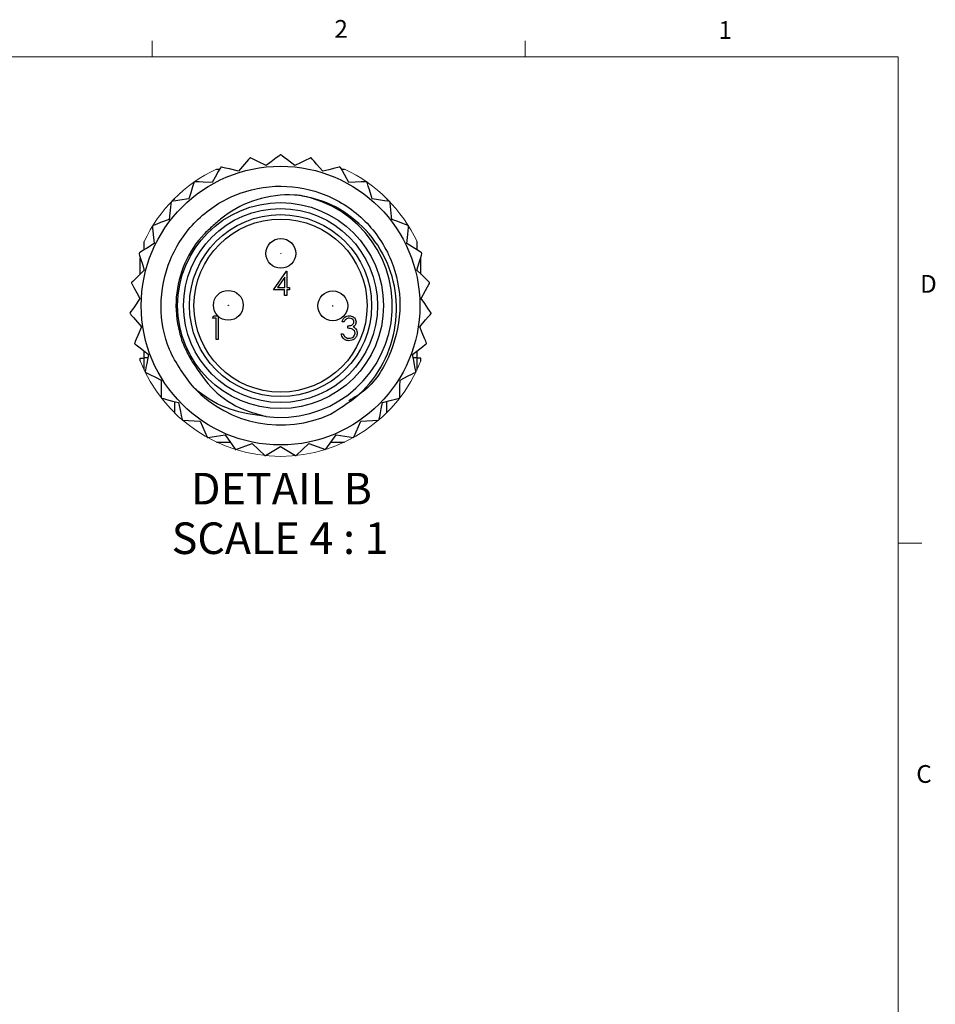
# Model space of a CAD drawing. Units: inches. Extents: x 0.4 to 16.6, y 0.2 to 10.8.
# Drawn here: x 11.7 to 16.6, y 5.6 to 10.8 of the extents above; entities that cross this region are included whole.
import ezdxf

# ---------------------------------------------------------------- set-up
doc = ezdxf.new("R2010")
doc.units = ezdxf.units.IN
doc.header["$MEASUREMENT"] = 0
doc.styles.add('SLDTEXTSTYLE0', font='TXT', dxfattribs={"width": 0.75})
doc.styles.add('SLDTEXTSTYLE4', font='TXT', dxfattribs={"width": 0.681818})

# ---------------------------------------------------------------- blocks, each defined once
blk = doc.blocks.new('SW_NOTE_5')
at = {"color": 0, "linetype": 'Continuous', "lineweight": 0, "attachment_point": 2}
for s, insert, char_height, style in [('DETAIL B', (0.4349, 0.2148), 0.16667, 'SLDTEXTSTYLE0'), ('SCALE 4 : 1', (0.4283, -0.0467), 0.166667, 'SLDTEXTSTYLE4')]:
    blk.add_mtext(s, dxfattribs=dict(at, insert=insert, char_height=char_height, style=style))

msp = doc.modelspace()

# ---------------------------------------------------------------- linework, layer by layer
at = {"color": 7, "linetype": 'Continuous', "lineweight": 18}
for p, q in [((12.4385, 10.6421), (12.4385, 10.7269)), ((14.4073, 10.6421), (14.4073, 10.7269)), ((0.6263, 10.6421), (16.3763, 10.6421)), ((16.3763, 0.3921), (16.3763, 10.6421)), ((16.3763, 8.0753), (16.5013, 8.0753))]:
    msp.add_line(p, q, dxfattribs=at)
at = {"color": 7, "linetype": 'Continuous', "lineweight": 25}
for p, q in [((12.9553, 10.1082), (12.955, 10.1081)), ((12.9562, 10.1083), (12.9555, 10.1082)), ((12.9583, 10.1088), (12.9572, 10.1085)), ((13.117, 10.1247), (13.1165, 10.1247)), ((13.278, 10.1082), (13.2773, 10.1083)), ((13.2785, 10.1081), (13.2783, 10.1082)), ((12.779, 10.0494), (12.7959, 10.0494)), ((12.8019, 10.0597), (12.8016, 10.0596)), ((12.8043, 10.0608), (12.804, 10.0606)), ((12.8047, 10.061), (12.8044, 10.0608)), ((13.4292, 10.0608), (13.4288, 10.061)), ((13.4295, 10.0606), (13.4293, 10.0608)), ((13.432, 10.0596), (13.4317, 10.0597)), ((13.4377, 10.0494), (13.4545, 10.0494)), ((12.6614, 9.9814), (12.661, 9.9812)), ((12.6628, 9.9824), (12.6625, 9.9822)), ((12.6631, 9.9827), (12.6628, 9.9824)), ((12.6634, 9.9828), (12.6632, 9.9827)), ((12.6639, 9.9832), (12.6636, 9.983)), ((13.5699, 9.983), (13.5697, 9.9832)), ((13.5703, 9.9827), (13.5701, 9.9828)), ((13.5707, 9.9824), (13.5704, 9.9827)), ((13.571, 9.9822), (13.5707, 9.9824)), ((13.5725, 9.9812), (13.5722, 9.9814)), ((12.5393, 9.8763), (12.5392, 9.8761)), ((12.5568, 9.8894), (12.5521, 9.8894)), ((12.5568, 9.8894), (12.5568, 9.8941)), ((13.6768, 9.8941), (13.6768, 9.8894)), ((13.6814, 9.8894), (13.6768, 9.8894)), ((13.6928, 9.8778), (13.6921, 9.8785)), ((13.6944, 9.8761), (13.6942, 9.8763)), ((12.4411, 9.749), (12.4409, 9.7487)), ((12.4414, 9.7493), (12.4412, 9.7491)), ((12.4416, 9.7496), (12.4415, 9.7495)), ((12.4418, 9.7501), (12.4417, 9.7499)), ((13.7918, 9.7499), (13.7917, 9.7501)), ((13.7921, 9.7495), (13.792, 9.7496)), ((13.7923, 9.7491), (13.7922, 9.7493)), ((13.7926, 9.7487), (13.7924, 9.749)), ((12.3968, 9.6231), (12.3968, 9.6672)), ((13.8368, 9.6672), (13.8368, 9.6231)), ((12.3705, 9.6043), (12.3704, 9.604)), ((12.3714, 9.6068), (12.3713, 9.6065)), ((12.3716, 9.6072), (12.3715, 9.607)), ((12.3768, 9.4954), (12.3768, 9.5794)), ((13.8568, 9.4954), (13.8568, 9.5794)), ((13.862, 9.607), (13.862, 9.6072)), ((13.8622, 9.6065), (13.8621, 9.6068)), ((13.8631, 9.604), (13.863, 9.6043)), ((13.0792, 9.4124), (13.148, 9.5114)), ((13.148, 9.5114), (13.1503, 9.5114)), ((13.1503, 9.5114), (13.1498, 9.4249)), ((13.1389, 9.4792), (13.1013, 9.4251)), ((13.1386, 9.425), (13.1389, 9.4792)), ((12.3306, 9.4494), (12.3305, 9.4491)), ((12.3307, 9.4498), (12.3306, 9.4495)), ((12.3307, 9.4502), (12.3307, 9.4499)), ((12.3309, 9.4516), (12.3309, 9.4512)), ((13.1385, 9.4121), (13.0792, 9.4124)), ((13.1013, 9.4251), (13.1386, 9.425)), ((13.1384, 9.3833), (13.1385, 9.4121)), ((13.1498, 9.4121), (13.1496, 9.3832)), ((13.1498, 9.4249), (13.1642, 9.4248)), ((13.1642, 9.412), (13.1498, 9.4121)), ((13.1642, 9.4248), (13.1642, 9.412)), ((13.9027, 9.4512), (13.9026, 9.4516)), ((13.9029, 9.4499), (13.9028, 9.4502)), ((13.9029, 9.4495), (13.9029, 9.4498)), ((13.903, 9.4491), (13.9029, 9.4494)), ((13.1496, 9.3832), (13.1384, 9.3833)), ((12.3224, 9.2909), (12.3224, 9.2906)), ((12.7576, 9.2633), (12.765, 9.2761)), ((12.7768, 9.2632), (12.7576, 9.2633)), ((12.765, 9.2761), (12.7847, 9.276)), ((12.7762, 9.151), (12.7768, 9.2632)), ((12.7881, 9.2727), (12.7875, 9.1509)), ((13.9111, 9.2906), (13.9111, 9.2909)), ((13.4526, 9.2437), (13.4414, 9.2438)), ((13.4717, 9.2099), (13.4718, 9.2228)), ((12.7875, 9.1509), (12.7762, 9.151)), ((13.4363, 9.1813), (13.4475, 9.1812)), ((12.347, 9.1296), (12.3471, 9.1294)), ((12.3471, 9.1292), (12.3472, 9.1289)), ((12.3472, 9.1288), (12.3473, 9.1285)), ((13.8862, 9.1285), (13.8863, 9.1288)), ((13.8863, 9.1289), (13.8864, 9.1292)), ((13.8865, 9.1294), (13.8865, 9.1296)), ((12.3768, 9.0381), (12.3768, 9.0514)), ((12.3768, 9.0514), (12.3968, 9.0514)), ((12.3968, 9.0542), (12.3968, 9.0898)), ((12.3968, 8.9917), (12.3968, 9.0542)), ((13.8368, 9.0898), (13.8368, 9.0542)), ((13.8368, 9.0542), (13.8368, 8.9917)), ((13.8568, 9.0514), (13.8368, 9.0514)), ((13.8568, 9.0381), (13.8568, 9.0514)), ((12.4026, 8.9795), (12.4027, 8.9793)), ((12.4032, 8.9784), (12.4033, 8.9782)), ((12.4034, 8.978), (12.4035, 8.9777)), ((13.83, 8.9777), (13.8302, 8.978)), ((13.8303, 8.9782), (13.8303, 8.9784)), ((13.8308, 8.9793), (13.8309, 8.9795)), ((12.4869, 8.8439), (12.487, 8.8438)), ((12.4872, 8.8436), (12.4873, 8.8434)), ((12.4874, 8.8433), (12.4875, 8.8431)), ((12.4877, 8.8429), (12.4878, 8.8427)), ((13.7457, 8.8427), (13.7458, 8.8429)), ((13.746, 8.8431), (13.7461, 8.8433)), ((13.7462, 8.8434), (13.7464, 8.8436)), ((13.7465, 8.8438), (13.7467, 8.8439)), ((12.5974, 8.7272), (12.5977, 8.7269)), ((12.5978, 8.7268), (12.5981, 8.7266)), ((12.5981, 8.7266), (12.5984, 8.7263)), ((12.5984, 8.7263), (12.5987, 8.726)), ((12.6001, 8.7249), (12.6924, 8.7198)), ((12.6924, 8.7198), (12.7293, 8.6349)), ((13.5042, 8.6349), (13.5411, 8.7198)), ((13.5411, 8.7198), (13.6335, 8.7249)), ((13.6348, 8.726), (13.6351, 8.7263)), ((13.6351, 8.7263), (13.6354, 8.7266)), ((13.6355, 8.7266), (13.6357, 8.7268)), ((13.6358, 8.7269), (13.6361, 8.7272)), ((12.7293, 8.6349), (12.7297, 8.6347)), ((12.7297, 8.6347), (12.73, 8.6345)), ((12.732, 8.6335), (12.7323, 8.6333)), ((12.7323, 8.6333), (12.8238, 8.6468)), ((12.8238, 8.6468), (12.877, 8.5712)), ((13.3565, 8.5712), (13.4097, 8.6468)), ((13.4097, 8.6468), (13.5012, 8.6333)), ((13.5012, 8.6333), (13.5016, 8.6335)), ((13.5035, 8.6345), (13.5038, 8.6347)), ((13.5039, 8.6347), (13.5042, 8.6349)), ((12.8803, 8.5701), (12.9672, 8.6018)), ((12.9672, 8.6018), (13.0346, 8.5384)), ((13.038, 8.5381), (13.1168, 8.5866)), ((13.1168, 8.5866), (13.1955, 8.5381)), ((13.1989, 8.5384), (13.2663, 8.6018)), ((13.2663, 8.6018), (13.3532, 8.5701)), ((12.8771, 8.5712), (12.8774, 8.571)), ((12.8775, 8.571), (12.8779, 8.5709)), ((12.8779, 8.5709), (12.8783, 8.5708)), ((12.8783, 8.5708), (12.8787, 8.5706)), ((13.0359, 8.5383), (13.0363, 8.5383)), ((13.0376, 8.5381), (13.038, 8.5381)), ((13.1955, 8.5381), (13.1959, 8.5381)), ((13.1972, 8.5383), (13.1977, 8.5383)), ((13.3549, 8.5706), (13.3553, 8.5708)), ((13.3553, 8.5708), (13.3557, 8.5709)), ((13.3557, 8.5709), (13.3561, 8.571)), ((13.3561, 8.571), (13.3565, 8.5712))]:
    msp.add_line(p, q, dxfattribs=at)
at = {"color": 8, "linetype": 'Continuous', "lineweight": 25}
for p, q in [((12.4146, 9.0542), (12.3968, 9.0542)), ((13.8368, 9.0542), (13.8186, 9.0542)), ((12.5568, 8.8234), (12.5568, 8.7648)), ((13.6768, 8.7648), (13.6768, 8.8234)), ((12.779, 8.6094), (12.8501, 8.6094)), ((13.3834, 8.6094), (13.4545, 8.6094))]:
    msp.add_line(p, q, dxfattribs=at)
at = {"color": 7, "linetype": 'Continuous', "lineweight": 25, "flags": 128}
for points in [[(12.955, 10.1081), (12.9531, 10.106), (12.9482, 10.1003), (12.9374, 10.0878), (12.916, 10.0631), (12.8944, 10.0382)], [(13.0416, 10.0685), (12.9978, 10.0897), (12.9787, 10.0989), (12.9657, 10.1052), (12.9599, 10.108), (12.9584, 10.1088)], [(13.115, 10.1247), (13.1128, 10.123), (13.1069, 10.1184), (13.0937, 10.1084), (13.0678, 10.0885), (13.0416, 10.0685)], [(13.1161, 10.1247), (13.1159, 10.1247), (13.1155, 10.1247), (13.1152, 10.1247)], [(13.1183, 10.1247), (13.1181, 10.1247), (13.1176, 10.1247), (13.1174, 10.1247)], [(13.1919, 10.0685), (13.1533, 10.098), (13.1365, 10.1109), (13.125, 10.1197), (13.1199, 10.1237), (13.1185, 10.1247)], [(13.2752, 10.1088), (13.2726, 10.1076), (13.2659, 10.1043), (13.251, 10.0971), (13.2216, 10.0828), (13.1919, 10.0685)], [(13.2763, 10.1085), (13.276, 10.1086), (13.2756, 10.1087), (13.2752, 10.1088)], [(13.3391, 10.0382), (13.3073, 10.075), (13.2934, 10.091), (13.2839, 10.1019), (13.2797, 10.1068), (13.2785, 10.1081)], [(12.8016, 10.0596), (12.8002, 10.0571), (12.7965, 10.0506), (12.7884, 10.0362), (12.7724, 10.0077), (12.7563, 9.9789)], [(12.8944, 10.0382), (12.8472, 10.0502), (12.8267, 10.0554), (12.8127, 10.0589), (12.8064, 10.0605), (12.8047, 10.061)], [(13.4288, 10.061), (13.4261, 10.0603), (13.4188, 10.0584), (13.4028, 10.0543), (13.3711, 10.0463), (13.3391, 10.0382)], [(13.4773, 9.9789), (13.4534, 10.0214), (13.4431, 10.0398), (13.436, 10.0524), (13.4328, 10.0581), (13.432, 10.0596)], [(12.661, 9.9812), (12.6602, 9.9785), (12.6579, 9.9714), (12.6529, 9.9556), (12.6429, 9.9245), (12.6329, 9.8931)], [(12.7563, 9.9789), (12.7077, 9.9812), (12.6865, 9.9821), (12.6721, 9.9828), (12.6656, 9.9831), (12.6639, 9.9832)], [(13.5697, 9.9832), (13.5668, 9.983), (13.5594, 9.9827), (13.5428, 9.9819), (13.5102, 9.9804), (13.4773, 9.9789)], [(13.6006, 9.8931), (13.5858, 9.9394), (13.5794, 9.9596), (13.575, 9.9734), (13.573, 9.9795), (13.5725, 9.9812)], [(12.5392, 9.8761), (12.5389, 9.8733), (12.5381, 9.8659), (12.5363, 9.8494), (12.5329, 9.8169), (12.5293, 9.7841)], [(12.6329, 9.8931), (12.5849, 9.8855), (12.5639, 9.8822), (12.5496, 9.8799), (12.5433, 9.8789), (12.5415, 9.8786)], [(13.692, 9.8786), (13.6892, 9.8791), (13.6818, 9.8802), (13.6654, 9.8828), (13.6332, 9.8879), (13.6006, 9.8931)], [(13.7042, 9.7841), (13.699, 9.8325), (13.6968, 9.8536), (13.6952, 9.868), (13.6945, 9.8744), (13.6944, 9.8761)], [(12.5293, 9.7841), (12.4838, 9.767), (12.464, 9.7596), (12.4504, 9.7545), (12.4444, 9.7522), (12.4428, 9.7516)], [(13.7908, 9.7516), (13.7881, 9.7526), (13.7811, 9.7552), (13.7656, 9.761), (13.735, 9.7725), (13.7042, 9.7841)], [(12.4409, 9.7487), (12.4412, 9.7458), (12.4419, 9.7384), (12.4435, 9.7219), (12.4467, 9.6894), (12.4498, 9.6566)], [(13.7837, 9.6566), (13.7884, 9.705), (13.7904, 9.7261), (13.7918, 9.7405), (13.7924, 9.7469), (13.7926, 9.7487)], [(12.4498, 9.6566), (12.4087, 9.6307), (12.3908, 9.6193), (12.3785, 9.6116), (12.3731, 9.6082), (12.3716, 9.6073)], [(13.8619, 9.6073), (13.8595, 9.6088), (13.8532, 9.6128), (13.8392, 9.6216), (13.8116, 9.639), (13.7837, 9.6566)], [(12.3704, 9.604), (12.3712, 9.6013), (12.3734, 9.5942), (12.3783, 9.5784), (12.3879, 9.5472), (12.3976, 9.5156)], [(13.8359, 9.5156), (13.8502, 9.5621), (13.8565, 9.5824), (13.8607, 9.5962), (13.8626, 9.6024), (13.8631, 9.604)], [(12.3976, 9.5156), (12.3626, 9.482), (12.3473, 9.4673), (12.3368, 9.4573), (12.3322, 9.4528), (12.3309, 9.4516)], [(13.9026, 9.4516), (13.9006, 9.4535), (13.8952, 9.4587), (13.8832, 9.4702), (13.8597, 9.4928), (13.8359, 9.5156)], [(12.3305, 9.449), (12.3305, 9.4486), (12.3304, 9.4482)], [(12.3304, 9.4482), (12.3318, 9.4457), (12.3354, 9.4391), (12.3433, 9.4246), (12.359, 9.396), (12.3749, 9.3671)], [(12.3308, 9.4511), (12.3308, 9.4507), (12.3307, 9.4504)], [(13.8586, 9.3671), (13.882, 9.4097), (13.8922, 9.4283), (13.8992, 9.441), (13.9023, 9.4466), (13.9031, 9.4482)], [(13.9028, 9.4504), (13.9027, 9.4507), (13.9027, 9.4511)], [(13.9031, 9.4482), (13.9031, 9.4486), (13.903, 9.449)], [(12.3749, 9.3671), (12.3473, 9.327), (12.3353, 9.3095), (12.3271, 9.2976), (12.3234, 9.2923), (12.3224, 9.2909)], [(13.9111, 9.2909), (13.9095, 9.2932), (13.9053, 9.2994), (13.8959, 9.313), (13.8773, 9.3399), (13.8586, 9.3671)], [(12.3225, 9.2895), (12.3225, 9.2892), (12.3225, 9.2888)], [(12.3226, 9.2874), (12.3244, 9.2853), (12.3293, 9.2796), (12.34, 9.267), (12.3611, 9.2421), (12.3825, 9.217)], [(13.851, 9.217), (13.8825, 9.254), (13.8963, 9.2702), (13.9056, 9.2812), (13.9098, 9.2861), (13.9109, 9.2874)], [(13.911, 9.2888), (13.911, 9.2892), (13.911, 9.2895)], [(12.3825, 9.217), (12.3635, 9.1722), (12.3553, 9.1526), (12.3496, 9.1393), (12.3471, 9.1334), (12.3464, 9.1318)], [(13.8871, 9.1318), (13.886, 9.1344), (13.8831, 9.1413), (13.8766, 9.1565), (13.8639, 9.1866), (13.851, 9.217)], [(12.3464, 9.1318), (12.3466, 9.1314), (12.3466, 9.131)], [(12.3473, 9.1284), (12.3495, 9.1267), (12.3554, 9.1221), (12.3685, 9.1119), (12.3942, 9.0918), (12.4202, 9.0715)], [(13.8134, 9.0715), (13.8517, 9.1014), (13.8684, 9.1145), (13.8798, 9.1234), (13.8848, 9.1274), (13.8862, 9.1284)], [(13.8869, 9.131), (13.887, 9.1314), (13.8871, 9.1318)], [(12.4202, 9.0715), (12.4106, 9.0238), (12.4065, 9.003), (12.4036, 8.9888), (12.4023, 8.9825), (12.402, 8.9808)], [(13.8315, 8.9808), (13.831, 8.9835), (13.8295, 8.9909), (13.8262, 9.0071), (13.8198, 9.0391), (13.8134, 9.0715)], [(12.4028, 8.9792), (12.403, 8.9788), (12.4031, 8.9785)], [(12.4035, 8.9777), (12.4061, 8.9764), (12.4128, 8.9731), (12.4276, 8.9657), (12.4568, 8.9512), (12.4864, 8.9365)], [(12.4864, 8.9365), (12.4866, 8.8879), (12.4867, 8.8667), (12.4868, 8.8522), (12.4868, 8.8458), (12.4868, 8.844)], [(13.7467, 8.844), (13.7467, 8.8468), (13.7468, 8.8543), (13.7468, 8.8709), (13.747, 8.9035), (13.7472, 8.9365)], [(13.7472, 8.9365), (13.7907, 8.9582), (13.8097, 8.9676), (13.8227, 8.974), (13.8284, 8.9769), (13.83, 8.9777)], [(13.8304, 8.9785), (13.8306, 8.9788), (13.8308, 8.9792)], [(12.4879, 8.8426), (12.4881, 8.8423), (12.4884, 8.842)], [(12.4885, 8.8419), (12.4887, 8.8416), (12.4889, 8.8413)], [(12.4889, 8.8413), (12.4917, 8.8406), (12.4989, 8.8387), (12.5149, 8.8344), (12.5465, 8.8261), (12.5784, 8.8177)], [(13.6552, 8.8177), (13.7022, 8.8301), (13.7227, 8.8355), (13.7367, 8.8392), (13.7429, 8.8408), (13.7446, 8.8413)], [(13.7446, 8.8413), (13.7449, 8.8416), (13.7451, 8.8419)], [(13.7452, 8.842), (13.7454, 8.8423), (13.7456, 8.8426)], [(12.5784, 8.8177), (12.5884, 8.7701), (12.5928, 8.7493), (12.5957, 8.7352), (12.5971, 8.7289), (12.5974, 8.7272)], [(13.6361, 8.7272), (13.6367, 8.7299), (13.6382, 8.7372), (13.6416, 8.7534), (13.6484, 8.7854), (13.6552, 8.8177)], [(12.7312, 8.6339), (12.7316, 8.6337), (12.7319, 8.6335)], [(13.5016, 8.6335), (13.502, 8.6337), (13.5023, 8.6339)]]:
    msp.add_lwpolyline(points, dxfattribs=at)
at = {"color": 7, "linetype": 'Continuous', "lineweight": 25}
for centre, radius in [((13.1168, 9.3294), 0.7353), ((13.1168, 9.3294), 0.5433), ((13.1168, 9.3294), 0.5118), ((13.1168, 9.3294), 0.4803), ((13.1168, 9.3294), 0.4567), ((13.1182, 9.605), 0.0787), ((13.1182, 9.605), 0.00074), ((12.8412, 9.3309), 0.0787), ((13.3924, 9.328), 0.0787), ((12.8412, 9.3309), 0.00074), ((13.3924, 9.328), 0.00074)]:
    msp.add_circle(centre, radius, dxfattribs=at)
at = {"color": 7, "linetype": 'Continuous', "lineweight": 18}
for start, end in [(115.13, 154.87), (25.13, 64.87), (201.4879, 338.5121)]:
    msp.add_arc((13.1168, 9.3294), 0.7953, start, end, dxfattribs=at)
at = {"color": 7, "linetype": 'Continuous', "lineweight": 25}
for centre, radius, start, end in [((13.1386, 9.2786), 0.8506, 113.1728, 113.3098), ((13.1263, 9.3518), 0.771, 66.6831, 66.8343), ((13.1092, 9.3403), 0.7821, 124.841, 124.9262), ((12.9947, 9.1543), 1.0088, 55.0834, 55.1494), ((13.0215, 9.4202), 0.6637, 136.3282, 136.4155), ((13.1168, 9.3294), 0.5899, 262.6266, 79.7777), ((13.1338, 9.3188), 0.8154, 147.9465, 148.0613), ((13.0997, 9.3188), 0.8154, 31.9387, 32.0535), ((13.1399, 9.3209), 0.8199, 159.6185, 159.7297), ((13.0936, 9.3209), 0.8199, 20.2703, 20.3815), ((13.0778, 9.3274), 0.7563, 182.9366, 183.0296), ((13.1021, 9.3302), 0.81, 356.9735, 357.0603), ((13.1685, 9.3428), 0.8487, 194.4629, 194.5383), ((12.8727, 9.3926), 1.0474, 345.4688, 345.5299), ((13.2359, 9.3877), 0.9279, 206.017, 206.0872), ((13.0724, 9.3511), 0.8446, 333.9093, 333.9865), ((13.1168, 9.3294), 0.6299, 223.6248, 294.7448), ((13.123, 9.3367), 0.8049, 229.3563, 229.4771), ((13.1105, 9.3367), 0.8049, 310.5229, 310.6437), ((13.126, 9.3461), 0.8144, 240.9079, 240.9961), ((13.1075, 9.346), 0.8143, 299.0039, 299.0921), ((13.1168, 9.3295), 0.7953, 252.5815, 252.7045), ((13.1172, 9.3334), 0.7993, 264.0693, 264.162), ((13.1175, 9.3364), 0.8023, 264.1946, 264.2861), ((13.116, 9.3372), 0.8031, 275.714, 275.8053), ((13.1158, 9.3391), 0.805, 275.8383, 275.9304), ((13.1153, 9.334), 0.8001, 287.2961, 287.4183)]:
    msp.add_arc(centre, radius, start, end, dxfattribs=at)
for points, knots in [([(12.6608, 8.8948), (12.6117, 8.9595), (12.5149, 9.0868), (12.4718, 9.3329), (12.5191, 9.5764), (12.66, 9.7863), (12.8696, 9.9268), (13.1165, 9.9757), (13.364, 9.9264), (13.5741, 9.7867), (13.7136, 9.5769), (13.7636, 9.3284), (13.7121, 9.0853), (13.6064, 8.9047), (13.5068, 8.8449), (13.4775, 8.8273)], [0, 0, 0, 0, 0.079205, 0.156069, 0.238525, 0.318883, 0.399242, 0.481698, 0.56091, 0.642654, 0.724399, 0.803611, 0.886067, 0.966425, 1, 1, 1, 1]), ([(13.2215, 9.91), (13.2109, 9.911), (13.1339, 9.918), (12.9907, 9.8991), (12.8501, 9.8295), (12.7851, 9.7723), (12.768, 9.7572)], [0, 0, 0, 0, 0.06444, 0.47212, 0.860931, 1, 1, 1, 1]), ([(13.3804, 8.7574), (13.4404, 8.7944), (13.5602, 8.8685), (13.6805, 9.0464), (13.7374, 9.2497), (13.7232, 9.4603), (13.6402, 9.6528), (13.4985, 9.8036), (13.3488, 9.8839), (13.2522, 9.9037), (13.2215, 9.91)], [0, 0, 0, 0, 0.1362008, 0.272503, 0.4072084, 0.5418, 0.6764784, 0.8078978, 0.9388534, 1, 1, 1, 1]), ([(12.768, 9.7572), (12.75, 9.7413), (12.6856, 9.6844), (12.6031, 9.5577), (12.5559, 9.3752), (12.57, 9.2211), (12.6082, 9.108), (12.6366, 9.0585), (12.6509, 9.0334)], [0, 0, 0, 0, 0.090328, 0.322267, 0.554205, 0.786144, 0.891783, 1, 1, 1, 1]), ([(13.4414, 9.2438), (13.4429, 9.2486), (13.4458, 9.2581), (13.4554, 9.2687), (13.467, 9.2748), (13.4749, 9.2753), (13.4788, 9.2756)], [0, 0, 0, 0, 0.280288, 0.55968, 0.779747, 1, 1, 1, 1]), ([(13.4789, 9.2628), (13.4756, 9.2626), (13.4691, 9.2621), (13.4588, 9.2559), (13.455, 9.2483), (13.4526, 9.2437)], [0, 0, 0, 0, 0.280636, 0.560364, 1, 1, 1, 1]), ([(13.4788, 9.2756), (13.4838, 9.275), (13.494, 9.2739), (13.506, 9.2658), (13.5137, 9.2549), (13.5146, 9.2469), (13.5151, 9.243)], [0, 0, 0, 0, 0.280085, 0.559868, 0.780099, 1, 1, 1, 1]), ([(13.5039, 9.2431), (13.5033, 9.2463), (13.5021, 9.2529), (13.4925, 9.2611), (13.484, 9.2621), (13.4789, 9.2628)], [0, 0, 0, 0, 0.278859, 0.560073, 1, 1, 1, 1]), ([(13.51, 9.1833), (13.5098, 9.1855), (13.5095, 9.1898), (13.5056, 9.1977), (13.4941, 9.2086), (13.4806, 9.2094), (13.4717, 9.2099)], [0, 0, 0, 0, 0.1255868, 0.2511905, 0.5006051, 1, 1, 1, 1]), ([(13.4718, 9.2228), (13.4788, 9.2234), (13.4894, 9.2243), (13.4998, 9.2316), (13.5034, 9.2378), (13.5037, 9.2413), (13.5039, 9.2431)], [0, 0, 0, 0, 0.499418, 0.749015, 0.874543, 1, 1, 1, 1]), ([(13.5151, 9.243), (13.5149, 9.2401), (13.5145, 9.2343), (13.5099, 9.2247), (13.504, 9.2201), (13.5004, 9.2173)], [0, 0, 0, 0, 0.280509, 0.560792, 1, 1, 1, 1]), ([(13.5004, 9.2173), (13.5033, 9.2158), (13.5085, 9.213), (13.5122, 9.2085), (13.5139, 9.2066)], [0, 0, 0, 0, 0.559796, 1, 1, 1, 1]), ([(13.5139, 9.2066), (13.5163, 9.2027), (13.5205, 9.1959), (13.521, 9.1879), (13.5212, 9.1843)], [0, 0, 0, 0, 0.559419, 1, 1, 1, 1]), ([(13.4778, 9.1442), (13.4721, 9.1447), (13.4606, 9.1458), (13.4471, 9.1555), (13.4393, 9.1681), (13.4373, 9.1769), (13.4363, 9.1813)], [0, 0, 0, 0, 0.279886, 0.558979, 0.779263, 1, 1, 1, 1]), ([(13.4475, 9.1812), (13.4486, 9.1776), (13.4506, 9.1711), (13.4552, 9.1661), (13.4572, 9.1639)], [0, 0, 0, 0, 0.560694, 1, 1, 1, 1]), ([(13.4572, 9.1639), (13.4608, 9.1616), (13.4672, 9.1576), (13.4747, 9.1572), (13.4781, 9.157)], [0, 0, 0, 0, 0.5587477, 1, 1, 1, 1]), ([(13.5212, 9.1843), (13.5203, 9.1782), (13.5185, 9.1659), (13.5067, 9.1525), (13.4923, 9.1453), (13.4826, 9.1446), (13.4778, 9.1442)], [0, 0, 0, 0, 0.279304, 0.558838, 0.779277, 1, 1, 1, 1]), ([(13.4781, 9.157), (13.4824, 9.1573), (13.491, 9.1578), (13.5016, 9.1643), (13.5087, 9.1731), (13.5096, 9.1799), (13.51, 9.1833)], [0, 0, 0, 0, 0.280599, 0.560151, 0.780303, 1, 1, 1, 1]), ([(12.6509, 9.0334), (12.6858, 8.9808), (12.7556, 8.8756), (12.9005, 8.782), (13.0011, 8.7551), (13.0411, 8.7444)], [0, 0, 0, 0, 0.375987, 0.751964, 1, 1, 1, 1]), ([(13.0411, 8.7444), (12.9762, 8.753), (12.8467, 8.7702), (12.7237, 8.8422), (12.6674, 8.8893), (12.6608, 8.8948)], [0, 0, 0, 0, 0.469158, 0.937251, 1, 1, 1, 1])]:
    msp.add_open_spline(points, degree=3, knots=knots, dxfattribs=at)

# ---------------------------------------------------------------- block references
at = {"color": 7, "linetype": 'Continuous', "lineweight": 0}
msp.add_blockref('SW_NOTE_5', (12.6864, 8.2322), dxfattribs=at)

# ---------------------------------------------------------------- texts
at = {"color": 7, "linetype": 'Continuous', "lineweight": 0, "char_height": 0.0937, "attachment_point": 1, "style": 'SLDTEXTSTYLE0'}
for s, insert in [('2', (13.401, 10.8362)), ('1', (15.4274, 10.8301)), ('D', (16.4913, 9.491)), ('C', (16.4712, 6.9051))]:
    msp.add_mtext(s, dxfattribs=dict(at, insert=insert))

doc.saveas('drawing.dxf')
